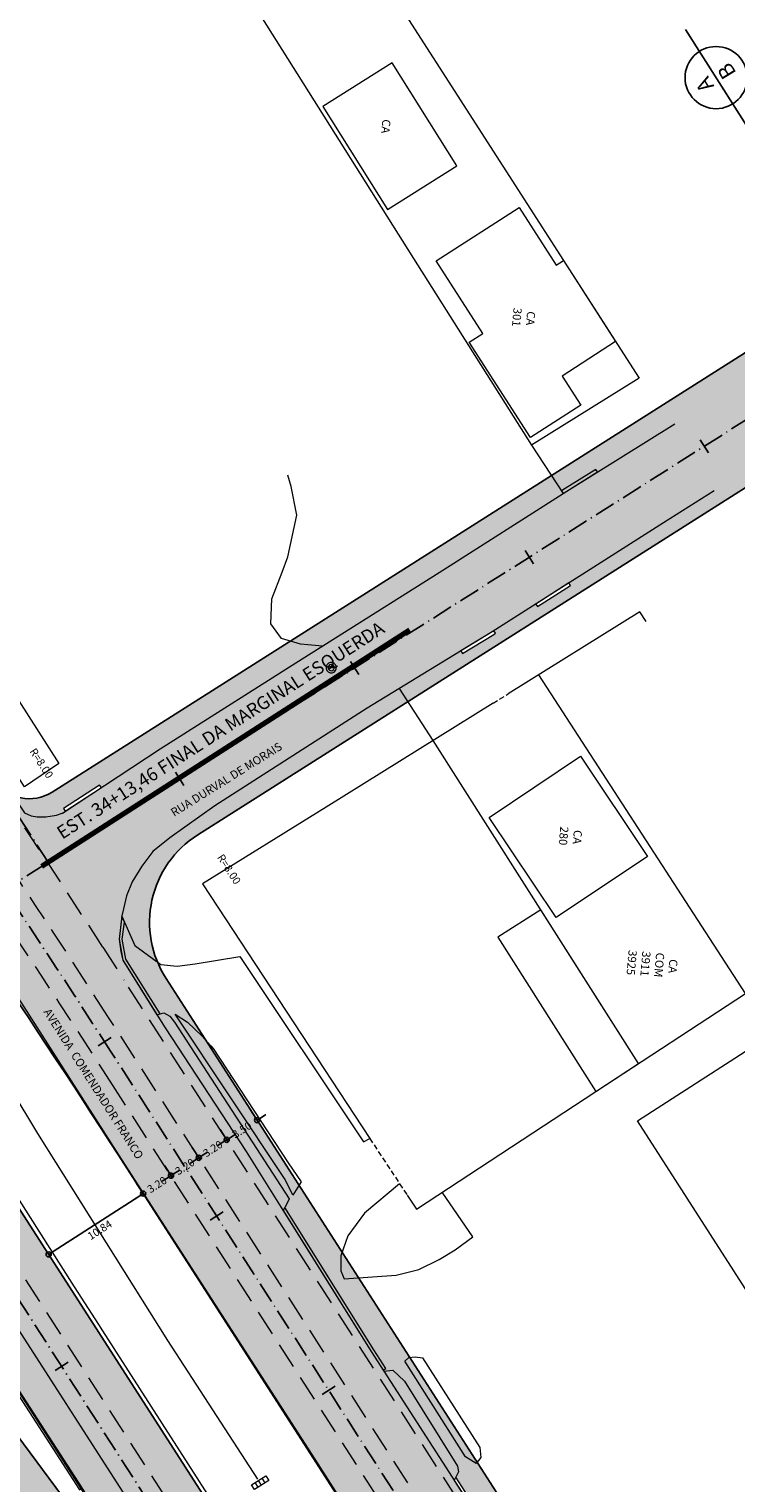
# Model space of a CAD drawing. Units: metres. Extents: x 674675 to 680851, y 7176859 to 7185862.
# Drawn here: x 677656 to 677724, y 7182225 to 7182365 of the extents above; entities that cross this region are included whole.
import ezdxf
from ezdxf.enums import TextEntityAlignment as Align

# ---------------------------------------------------------------- set-up
doc = ezdxf.new("R2010")
doc.units = ezdxf.units.M
for name, pattern in [('ACAD_ISO12W100', [21, 12, -3, 0, -3, 0, -3]), ('DASHED', [0.75, 0.5, -0.25]), ('DASHED2', [0.375, 0.25, -0.125]), ('LIN3', [3, 2, -0.5, 0, -0.5])]:
    doc.linetypes.add(name, pattern=pattern)
for name, color, linetype, lineweight in [('CALCADA', 44, 'Continuous', 0), ('CERCA_TELA', 2, 'TRACO0', 0), ("CURSO_D'AGUA", 150, 'Continuous', 0), ('DRENAGEM', 7, 'Continuous', 0), ('EDIF_ALVENARIA', 251, 'Continuous', 0), ('EDIFICACAO', 2, 'Continuous', 0), ('GALERIA_PLUVIAL', 251, 'Continuous', 0), ('GUIA_REBAIXADA_EXISTENTE', 3, 'Continuous', 0), ('MURO_ALVENARIA', 3, 'Continuous', 0), ('MURO_GRADE', 3, 'Continuous', 0), ('Pavimentos', 3, 'Continuous', 0), ('PG-FAIXA DE TRAFEGO', 7, 'DASHED2', 0), ('PORTAO', 8, 'DASHED', 0), ('TOPONIMIA_VIAS', 2, 'Continuous', 0), ('VIA_ PAVIMENTADA', 1, 'Continuous', 0)]:
    doc.layers.add(name, color=color, linetype=linetype, lineweight=lineweight)
doc.layers.add('EDIF_COMERCIAL', color=251, linetype='Continuous', lineweight=0, plot=False)
for name, color, linetype in [('PG-COTA', 1, 'Continuous'), ('PG-DIV-FOLHA', 1, 'Continuous'), ('PG-EIXO', 1, 'LIN3'), ('PG-EST', 2, 'Continuous'), ('PG-MFIO', 5, 'Continuous')]:
    doc.layers.add(name, color=color, linetype=linetype)
doc.styles.add('ARIAL', font='ARIAL.TTF', dxfattribs={"height": 2})
doc.styles.add('ROMANS', font='ARIAL.TTF')
doc.styles.add('SIMPLEX', font='simplex', dxfattribs={"height": 0.2})
doc.styles.get("Standard").update_dxf_attribs({"font": 'ARIAL.TTF'})
doc.linetypes.add('TRACO0', pattern='A,2,-0.25,["0",Standard,S=0.5,R=0,X=-0.1,Y=-0.25],-0.3', length=2.55)
doc.dimstyles.new('Cotas', dxfattribs={"dimtxt": 0.75, "dimasz": 0.5, "dimexe": 0.18, "dimexo": 0, "dimgap": 0.3, "dimtad": 2, "dimzin": 0, "dimdsep": 46, "dimtxsty": 'ROMANS', "dimblk": 'ORIGIN', "dimcen": 0, "dimclrd": 1, "dimclre": 1, "dimclrt": 2, "dimadec": 0, "dimazin": 0, "dimtfac": 1, "dimtofl": 0, "dimtmove": 2, "dimatfit": 3, "dimldrblk": 'ORIGIN', "dimfxl": 0, "dimtolj": 1, "dimtzin": 0, "dimarcsym": 0})

# ---------------------------------------------------------------- blocks, each defined once
blk = doc.blocks.new('BOCA_DE_LOBO')
at = {"color": 0, "linetype": 'Continuous', "flags": 128}
blk.add_lwpolyline([(-0.81, 0.27), (0.81, 0.27), (0.81, -0.27), (-0.81, -0.27)], close=True, dxfattribs=at)
for points in [[(-0.4, 0.27), (-0.4, -0.27)], [(0, 0.27), (0, -0.27)], [(0.4, 0.27), (0.4, -0.27)]]:
    blk.add_lwpolyline(points, dxfattribs=at)
blk = doc.blocks.new('GALERIA_PLUVIAL')
for points in [[(0, 0.5, 1), (0, -0.5, 1)], [(0, 0.3, 1), (0, -0.3, 1)]]:
    blk.add_lwpolyline(points, format="xyb", close=True)
blk.add_lwpolyline([(-0.3, 0), (0.3, 0)])
blk = doc.blocks.new('AeccTickLine')
blk.add_line((0, -0.5), (0, 0.5))
blk = doc.blocks.new('_Origin')
at = {"color": 0, "linetype": 'ByBlock', "lineweight": -2}
blk.add_line((0, 0), (-1, 0), dxfattribs=at)
blk.add_circle((0, 0), 0.5, dxfattribs=at)
blk = doc.blocks.new('*D284')
at = {"layer": 'Defpoints', "color": 0}
for p in [(677666.98, 7182253.01), (677657.86, 7182247.15), (677658.06, 7182246.84)]:
    blk.add_point(p, dxfattribs=at)
at = {"layer": 'PG-COTA', "color": 1, "lineweight": -2}
for p, q in [((677666.76, 7182252.44), (677658.48, 7182247.12)), ((677666.98, 7182253.01), (677667.27, 7182252.56)), ((677657.86, 7182247.15), (677658.16, 7182246.69))]:
    blk.add_line(p, q, dxfattribs=at)
at = {"layer": 'PG-COTA', "color": 1, "lineweight": -2, "xscale": 0.5, "yscale": 0.5, "zscale": 0.5}
for p, rotation in [((677667.18, 7182252.71), 32.74390998650986), ((677658.06, 7182246.84), 212.7439099865099)]:
    blk.add_blockref('_Origin', p, dxfattribs=dict(at, rotation=rotation))
at = {"layer": 'PG-COTA', "color": 2, "insert": (677662.99, 7182249.2), "char_height": 0.75, "attachment_point": 5, "rotation": 32.7439, "style": 'ROMANS'}
blk.add_mtext('\\A1;10.84', dxfattribs=at)
blk = doc.blocks.new('*D285')
at = {"layer": 'Defpoints', "color": 0}
for p in [(677677.56, 7182260.79), (677674.61, 7182258.89), (677675.25, 7182257.9)]:
    blk.add_point(p, dxfattribs=at)
at = {"layer": 'PG-COTA', "color": 1, "lineweight": -2}
for p, q in [((677677.56, 7182260.79), (677678.29, 7182259.65)), ((677678.62, 7182260.07), (677679.04, 7182260.34)), ((677674.61, 7182258.89), (677675.35, 7182257.75)), ((677674.83, 7182257.63), (677674.41, 7182257.36))]:
    blk.add_line(p, q, dxfattribs=at)
at = {"layer": 'PG-COTA', "color": 1, "lineweight": -2, "xscale": 0.5, "yscale": 0.5, "zscale": 0.5}
for p, rotation in [((677678.19, 7182259.8), 212.7544575895465), ((677675.25, 7182257.9), 32.75445758954648)]:
    blk.add_blockref('_Origin', p, dxfattribs=dict(at, rotation=rotation))
at = {"layer": 'PG-COTA', "color": 2, "insert": (677676.72, 7182258.85), "char_height": 0.75, "attachment_point": 5, "rotation": 32.7545, "style": 'ROMANS'}
blk.add_mtext('\\A1;3.50', dxfattribs=at)
blk = doc.blocks.new('*D286')
at = {"layer": 'Defpoints', "color": 0}
for p in [(677674.61, 7182258.89), (677671.92, 7182257.16), (677672.56, 7182256.17)]:
    blk.add_point(p, dxfattribs=at)
at = {"layer": 'PG-COTA', "color": 1, "lineweight": -2}
for p, q in [((677674.61, 7182258.89), (677675.35, 7182257.75)), ((677675.67, 7182258.17), (677676.09, 7182258.44)), ((677671.92, 7182257.16), (677672.66, 7182256.02)), ((677672.14, 7182255.9), (677671.72, 7182255.63))]:
    blk.add_line(p, q, dxfattribs=at)
at = {"layer": 'PG-COTA', "color": 1, "lineweight": -2, "xscale": 0.5, "yscale": 0.5, "zscale": 0.5}
for p, rotation in [((677675.25, 7182257.9), 212.7544575914797), ((677672.56, 7182256.17), 32.7544575914797)]:
    blk.add_blockref('_Origin', p, dxfattribs=dict(at, rotation=rotation))
at = {"layer": 'PG-COTA', "color": 2, "insert": (677673.91, 7182257.04), "char_height": 0.75, "attachment_point": 5, "rotation": 32.7545, "style": 'ROMANS'}
blk.add_mtext('\\A1;3.20', dxfattribs=at)
blk = doc.blocks.new('*D287')
at = {"layer": 'Defpoints', "color": 0}
for p in [(677671.92, 7182257.16), (677669.23, 7182255.43), (677669.87, 7182254.44)]:
    blk.add_point(p, dxfattribs=at)
at = {"layer": 'PG-COTA', "color": 1, "lineweight": -2}
for p, q in [((677671.92, 7182257.16), (677672.66, 7182256.02)), ((677672.98, 7182256.44), (677673.4, 7182256.71)), ((677669.23, 7182255.43), (677669.97, 7182254.29)), ((677669.45, 7182254.17), (677669.03, 7182253.9))]:
    blk.add_line(p, q, dxfattribs=at)
at = {"layer": 'PG-COTA', "color": 1, "lineweight": -2, "xscale": 0.5, "yscale": 0.5, "zscale": 0.5}
for p, rotation in [((677672.56, 7182256.17), 212.7544575914797), ((677669.87, 7182254.44), 32.7544575914797)]:
    blk.add_blockref('_Origin', p, dxfattribs=dict(at, rotation=rotation))
at = {"layer": 'PG-COTA', "color": 2, "insert": (677671.21, 7182255.31), "char_height": 0.75, "attachment_point": 5, "rotation": 32.7545, "style": 'ROMANS'}
blk.add_mtext('\\A1;3.20', dxfattribs=at)
blk = doc.blocks.new('*D288')
at = {"layer": 'Defpoints', "color": 0}
for p in [(677669.23, 7182255.43), (677666.54, 7182253.7), (677667.18, 7182252.71)]:
    blk.add_point(p, dxfattribs=at)
at = {"layer": 'PG-COTA', "color": 1, "lineweight": -2}
for p, q in [((677669.23, 7182255.43), (677669.97, 7182254.29)), ((677670.29, 7182254.71), (677670.71, 7182254.98)), ((677666.54, 7182253.7), (677667.27, 7182252.56)), ((677666.76, 7182252.44), (677666.34, 7182252.17))]:
    blk.add_line(p, q, dxfattribs=at)
at = {"layer": 'PG-COTA', "color": 1, "lineweight": -2, "xscale": 0.5, "yscale": 0.5, "zscale": 0.5}
for p, rotation in [((677669.87, 7182254.44), 212.7544575914797), ((677667.18, 7182252.71), 32.7544575914797)]:
    blk.add_blockref('_Origin', p, dxfattribs=dict(at, rotation=rotation))
at = {"layer": 'PG-COTA', "color": 2, "insert": (677668.52, 7182253.57), "char_height": 0.75, "attachment_point": 5, "rotation": 32.7545, "style": 'ROMANS'}
blk.add_mtext('\\A1;3.20', dxfattribs=at)

msp = doc.modelspace()

# ---------------------------------------------------------------- hatches: boundary and pattern name
h = msp.add_hatch()
h.set_pattern_fill('SQUARE', color=256, scale=0.3, style=0)
h.paths.add_polyline_path([(677663.784, 7182269.813), (677718.904, 7182184.133), (677721.596, 7182185.865), (677663.279, 7182276.513), (677657.972, 7182284.675), (677649.133, 7182297.9), (677634.448, 7182318.921), (677622.097, 7182336.131), (677619.254, 7182334.09), (677635.045, 7182312.086)])
h = msp.add_hatch(color=60)
h.paths.add_polyline_path([(677643.427, 7182300.226), (677641.927, 7182299.385, -0.0052315), (677653.811, 7182282.039), (677655.205, 7182282.923, 0.0051997)])
h.paths.add_polyline_path([(677646.403, 7182301.895), (677643.427, 7182300.226, -0.0051997), (677655.205, 7182282.923), (677657.972, 7182284.675, 0.005137)])
h.paths.add_polyline_path([(677646.805, 7182302.12), (677646.403, 7182301.895, -0.005137), (677657.972, 7182284.675), (677658.011, 7182284.7), (677652.887, 7182292.667)])
h.paths.add_polyline_path([(677657.972, 7182284.675), (677655.205, 7182282.923, -0.0031349), (677662.131, 7182272.373), (677665.942, 7182272.373), (677665.346, 7182273.3), (677663.279, 7182276.513, 0.0024109)])
h.paths.add_polyline_path([(677655.205, 7182282.923), (677653.811, 7182282.039, -0.0028835), (677660.205, 7182272.373), (677662.131, 7182272.373, 0.0031349)])
h = msp.add_hatch(color=60)
h.paths.add_polyline_path([(677664.29, 7182263.112, 0.002754), (677658.259, 7182272.373), (677654.627, 7182272.373), (677665.135, 7182256.013), (677683.813, 7182227.059), (677695.046, 7182209.499), (677713.049, 7182181.596), (677723.507, 7182165.185), (677723.522, 7182165.127), (677724.481, 7182163.636), (677727.292, 7182165.181)])
h.paths.add_polyline_path([(677664.037, 7182266.463, 0.0017527), (677660.205, 7182272.373), (677658.259, 7182272.373, -0.002754), (677664.29, 7182263.112), (677727.292, 7182165.181), (677728.697, 7182165.954)])
h.paths.add_polyline_path([(677663.784, 7182269.813, 0.0007572), (677662.131, 7182272.373), (677660.205, 7182272.373, -0.0017527), (677664.037, 7182266.463), (677728.697, 7182165.954), (677730.102, 7182166.727)])
h.paths.add_polyline_path([(677665.942, 7182272.373), (677662.131, 7182272.373, -0.0007572), (677663.784, 7182269.813), (677730.102, 7182166.727), (677732.913, 7182168.273), (677725.963, 7182179.076)])
h.paths.add_polyline_path([(677640.418, 7182298.538), (677638.488, 7182297.456), (677647.995, 7182282.699), (677654.627, 7182272.373), (677658.259, 7182272.373, 0.0078925)])
h.paths.add_polyline_path([(677641.927, 7182299.385), (677640.418, 7182298.538, -0.0078925), (677658.259, 7182272.373), (677660.205, 7182272.373, 0.0081152)])
h = msp.add_hatch(color=254)
edge = h.paths.add_edge_path()
edge.add_line((677658.391, 7182291.452), (677669.392, 7182273.479))
edge.add_line((677669.392, 7182273.479), (677666.449, 7182271.586))
edge.add_line((677666.449, 7182271.586), (677652.887, 7182292.667))
edge.add_arc((677656.25, 7182294.831), 4, 212.75446, 302.35584)
at = {"layer": 'Pavimentos'}
h = msp.add_hatch(color=143, dxfattribs=at)
h.paths.add_polyline_path([(677755.311, 7182346.344), (677746.884, 7182359.353), (677743.927, 7182357.48), (677744.971, 7182355.869, -0.4171699), (677742.538, 7182344.762), (677717.449, 7182328.867), (677720.232, 7182324.12)])
h.paths.add_polyline_path([(677756.89, 7182343.906), (677755.311, 7182346.344), (677720.232, 7182324.12), (677721.746, 7182321.539)])
h.paths.add_polyline_path([(677748.655, 7182335.616, -0.4112634), (677759.65, 7182333.207), (677760.782, 7182331.461), (677763.738, 7182333.334), (677756.89, 7182343.906), (677721.746, 7182321.539), (677723.016, 7182319.373)])
h.paths.add_polyline_path([(677766.695, 7182335.207), (677765.652, 7182336.818, -0.4171699), (677768.085, 7182347.925), (677769.638, 7182348.91), (677768.238, 7182351.128), (677756.89, 7182343.906), (677763.738, 7182333.334)])
h.paths.add_polyline_path([(677768.238, 7182351.128), (677766.703, 7182353.561), (677755.311, 7182346.344), (677756.89, 7182343.906)])
h.paths.add_polyline_path([(677766.703, 7182353.561), (677763.767, 7182358.212), (677761.968, 7182357.072, -0.4112634), (677750.972, 7182359.48), (677749.841, 7182361.227), (677746.884, 7182359.353), (677755.311, 7182346.344)])
h = msp.add_hatch(color=254, dxfattribs=at)
h.paths.add_polyline_path([(677674.094, 7182290.136), (677688.832, 7182299.567), (677700.893, 7182306.945), (677708.309, 7182311.661), (677708.47, 7182311.408), (677705.26, 7182309.367), (677705.099, 7182309.62), (677701.053, 7182307.046), (677701.214, 7182306.793), (677701.052, 7182306.69), (677698.039, 7182304.847), (677697.883, 7182305.103), (677691.935, 7182301.465), (677692.758, 7182300.203), (677723.279, 7182319.539), (677720.443, 7182324.253), (677661.263, 7182286.76), (677665.288, 7182280.184), (677665.584, 7182281.469), (677666.135, 7182282.808), (677667.05, 7182284.327), (677668.12, 7182285.742), (677669.746, 7182287.06)])
h.paths.add_polyline_path([(677720.443, 7182324.253), (677717.608, 7182328.968), (677706.625, 7182322.01), (677707.583, 7182320.545), (677707.936, 7182320.77), (677710.891, 7182322.613), (677711.067, 7182322.369), (677708.096, 7182320.516), (677695.784, 7182312.666), (677681.938, 7182303.947), (677668.836, 7182295.657), (677659.555, 7182289.55), (677661.263, 7182286.76)])
h = msp.add_hatch(color=254, dxfattribs=at)
h.paths.add_polyline_path([(677711.067, 7182322.369), (677710.891, 7182322.613), (677707.936, 7182320.77), (677707.583, 7182320.545), (677707.747, 7182320.294), (677708.096, 7182320.516)])
h.paths.add_polyline_path([(677710.891, 7182322.613), (677711.067, 7182322.369), (677718.529, 7182327.023), (677717.45, 7182328.868), (677706.625, 7182322.01), (677707.583, 7182320.545), (677707.936, 7182320.77)])
h = msp.add_hatch(color=254, dxfattribs=at)
h.paths.add_polyline_path([(677681.938, 7182303.947), (677684.494, 7182305.557), (677682.371, 7182305.755), (677681.417, 7182306.04), (677658.391, 7182291.452), (677659.555, 7182289.55), (677659.662, 7182289.62), (677659.497, 7182289.871), (677662.962, 7182292.151), (677663.149, 7182291.915), (677668.836, 7182295.657)])
h.paths.add_polyline_path([(677695.784, 7182312.666), (677707.747, 7182320.294), (677707.583, 7182320.545), (677706.625, 7182322.01), (677681.417, 7182306.04), (677682.371, 7182305.755), (677684.494, 7182305.557)])
for color, points in [(254, [(677692.758, 7182300.203), (677691.935, 7182301.465), (677688.832, 7182299.567), (677674.094, 7182290.136), (677669.746, 7182287.06), (677668.12, 7182285.742), (677667.05, 7182284.327), (677666.135, 7182282.808), (677665.584, 7182281.469), (677665.288, 7182280.184), (677668.307, 7182275.252), (677668.562, 7182275.066, -0.3645754), (677672.45, 7182287.337)]), (143, [(677638.488, 7182297.456), (677637.374, 7182296.832, -0.0122126), (677664.795, 7182256.412), (677723.522, 7182165.127), (677723.507, 7182165.185), (677713.049, 7182181.596), (677695.046, 7182209.499), (677683.813, 7182227.059), (677665.135, 7182256.013), (677647.995, 7182282.699)]), (143, [(677659.39, 7182289.442), (677659.361, 7182289.432), (677659.388, 7182289.44)]), (143, [(677669.392, 7182273.479), (677667.621, 7182272.34), (677670.103, 7182272.374)]), (240, [(677637.837, 7182272.373), (677635.935, 7182272.373), (677710.726, 7182156.071), (677712.131, 7182156.843)]), (254, [(677631.414, 7182264.059), (677630.665, 7182263.851), (677630.041, 7182263.594), (677629.411, 7182263.293), (677628.83, 7182262.951), (677628.24, 7182262.523), (677634.306, 7182253.091), (677637.074, 7182248.787, 0.0166436), (677648.559, 7182232.17), (677705.9, 7182154.841), (677708.808, 7182150.178, -0.3525232), (677707.743, 7182140.201), (677707.95, 7182140.328), (677708.832, 7182141.083), (677709.442, 7182141.998), (677709.883, 7182143.055), (677710.228, 7182144.366), (677710.35, 7182145.312), (677710.242, 7182146.537), (677710.109, 7182147.697), (677710.105, 7182148.705), (677709.663, 7182149.404), (677698.84, 7182166.101), (677682.812, 7182190.845), (677669.863, 7182211.06), (677661.295, 7182224.295), (677661.193, 7182224.223), (677668.638, 7182212.644, -0.9672578), (677667.816, 7182212.076), (677651.37, 7182234.254, -0.0166436), (677640.018, 7182250.68)])]:
    msp.add_hatch(color=color, dxfattribs=at).paths.add_polyline_path(points)
h = msp.add_hatch(color=240, dxfattribs=at)
h.paths.add_polyline_path([(677634.033, 7182272.373), (677630.228, 7182272.373), (677640.223, 7182256.832), (677641.041, 7182255.646), (677654.506, 7182234.782), (677661.295, 7182224.295), (677669.863, 7182211.06), (677673.669, 7182205.119), (677682.812, 7182190.845), (677698.84, 7182166.101), (677706.757, 7182153.887), (677709.321, 7182155.298)])
h.paths.add_polyline_path([(677635.935, 7182272.373), (677634.033, 7182272.373), (677709.321, 7182155.298), (677710.726, 7182156.071)])
h.paths.add_polyline_path([(677641.642, 7182272.373), (677637.837, 7182272.373), (677712.131, 7182156.843), (677714.942, 7182158.389)])
h.paths.add_polyline_path([(677628.951, 7182292.108), (677626.155, 7182290.54), (677637.837, 7182272.373), (677641.642, 7182272.373)])
h.paths.add_polyline_path([(677626.155, 7182290.54), (677624.757, 7182289.756), (677635.935, 7182272.373), (677637.837, 7182272.373)])
h.paths.add_polyline_path([(677624.757, 7182289.756), (677623.358, 7182288.972), (677634.033, 7182272.373), (677635.935, 7182272.373)])
h.paths.add_polyline_path([(677623.358, 7182288.972), (677620.562, 7182287.404), (677630.228, 7182272.373), (677634.033, 7182272.373)])
h = msp.add_hatch(color=143, dxfattribs=at)
edge = h.paths.add_edge_path()
edge.add_line((677663.279, 7182276.513), (677658.011, 7182284.7))
edge.add_line((677658.011, 7182284.7), (677657.972, 7182284.675))
edge.add_arc((676814.208, 7181730.279), 1009.6, 32.754458, 33.306997, ccw=False)
h = msp.add_hatch(color=143, dxfattribs=at)
h.dxf.hatch_style = 2
h.paths.add_polyline_path([(677690.251, 7182235.846), (677689.703, 7182235.439), (677725.963, 7182179.076), (677721.034, 7182188.06), (677704.846, 7182213.191)])
h.paths.add_polyline_path([(677677.122, 7182256.765), (677669.301, 7182268.709), (677667.004, 7182272.379), (677665.938, 7182272.379), (677689.703, 7182235.439), (677690.251, 7182235.846), (677689.215, 7182237.454), (677680.693, 7182251.063)])
h.paths.add_polyline_path([(677675.439, 7182258.702), (677677.39, 7182259.957), (677678.007, 7182258.997), (677676.056, 7182257.742)], flags=24)
h = msp.add_hatch(color=143, dxfattribs=at)
h.paths.add_polyline_path([(677670.104, 7182272.373), (677667.362, 7182272.373), (677668.817, 7182270.048), (677669.177, 7182270.151), (677669.761, 7182269.823), (677670.212, 7182269.255), (677681.289, 7182252.191), (677681.064, 7182251.736), (677680.693, 7182251.063), (677689.215, 7182237.454), (677704.846, 7182213.191), (677721.034, 7182188.06), (677701.854, 7182223.02), (677687.978, 7182244.589), (677686.589, 7182244.496), (677686.287, 7182245.241), (677686.264, 7182246.709), (677686.389, 7182247.059), (677682.241, 7182253.507), (677681.635, 7182252.555), (677680.884, 7182254.084), (677670.269, 7182270.033), (677671.463, 7182269.248), (677672.854, 7182267.953), (677673.191, 7182267.574)])
h.paths.add_polyline_path([(677697.376, 7182225.34), (677703.182, 7182216.329), (677702.93, 7182216.166), (677697.221, 7182225.027)], flags=16)
h.paths.add_polyline_path([(677673.191, 7182267.574), (677672.854, 7182267.953), (677671.463, 7182269.248), (677670.269, 7182270.033), (677680.884, 7182254.084), (677681.635, 7182252.555), (677682.241, 7182253.507)], flags=17)
h.paths.add_polyline_path([(677670.212, 7182269.255), (677669.761, 7182269.823), (677669.177, 7182270.151), (677668.517, 7182269.962), (677669.301, 7182268.709), (677677.122, 7182256.765), (677680.693, 7182251.063), (677681.064, 7182251.736), (677681.289, 7182252.191)], flags=17)
h.paths.add_polyline_path([(677686.389, 7182247.059), (677686.264, 7182246.709), (677686.287, 7182245.241), (677686.589, 7182244.496), (677687.978, 7182244.589)], flags=17)
h.paths.add_polyline_path([(677667.451, 7182272.231), (677667.199, 7182272.068), (677668.517, 7182269.962), (677668.817, 7182270.048)])

# ---------------------------------------------------------------- linework, layer by layer
at = {"linetype": 'ACAD_ISO12W100', "ltscale": 0.35, "const_width": 0.5, "flags": 128}
msp.add_lwpolyline([(677692.927, 7182307.121), (677657.381, 7182284.295)], dxfattribs=at)
at = {"layer": 'CALCADA'}
for points in [[(677659.023, 7182294.238), (677655.71, 7182291.964), (677640.691, 7182315.589), (677624.772, 7182339.651), (677625.676, 7182345.902)], [(677684.494, 7182305.557), (677682.371, 7182305.755), (677680.56, 7182306.296), (677679.524, 7182307.708), (677679.613, 7182310.11), (677680.615, 7182312.695), (677681.17, 7182314.17), (677682.022, 7182318.199), (677681.47, 7182320.965), (677681.16, 7182322.054)], [(677665.132, 7182279.479), (677666.37, 7182276.664), (677668.905, 7182274.816), (677670.474, 7182274.662), (677672.22, 7182274.887), (677676.509, 7182275.586), (677688.453, 7182257.705), (677689.07, 7182258.04)], [(677668.517, 7182269.962), (677669.177, 7182270.151), (677669.761, 7182269.823), (677670.212, 7182269.255), (677681.289, 7182252.191), (677681.064, 7182251.736), (677680.693, 7182251.063)], [(677691.949, 7182253.667), (677688.563, 7182250.833), (677686.945, 7182248.618), (677686.264, 7182246.709), (677686.287, 7182245.241), (677686.589, 7182244.496), (677691.623, 7182244.832), (677693.797, 7182245.393), (677695.774, 7182246.344), (677697.312, 7182247.29), (677699.014, 7182248.542), (677696.07, 7182252.842)], [(677690.424, 7182235.578), (677691.297, 7182235.673), (677692.412, 7182234.588), (677697.556, 7182226.395), (677697.638, 7182225.865), (677697.221, 7182225.027)]]:
    msp.add_lwpolyline(points, dxfattribs=at)
at = {"layer": 'CALCADA', "flags": 128}
for points in [[(677704.696, 7182324.961), (677707.747, 7182320.294)], [(677695.199, 7182296.454), (677691.935, 7182301.465)]]:
    msp.add_lwpolyline(points, dxfattribs=at)
at = {"layer": 'CALCADA'}
for points in [[(677680.884, 7182254.084), (677670.269, 7182270.033), (677671.463, 7182269.248), (677672.854, 7182267.953), (677673.716, 7182266.983), (677673.948, 7182266.712), (677681.19, 7182255.682), (677682.46, 7182253.851), (677681.635, 7182252.555)], [(677694.177, 7182236.844), (677699.715, 7182228.191), (677699.811, 7182227.225), (677699.352, 7182226.665), (677698.325, 7182227.295), (677692.446, 7182236.547), (677692.832, 7182236.882), (677693.446, 7182236.968)]]:
    msp.add_lwpolyline(points, close=True, dxfattribs=at)
at = {"layer": 'CERCA_TELA', "ltscale": 0.05, "flags": 128}
for points in [[(677625.676, 7182345.902), (677647.206, 7182312.739), (677659.023, 7182294.238)], [(677684.849, 7182290.02), (677672.908, 7182282.597), (677689.07, 7182258.04)], [(677692.68, 7182252.556), (677693.569, 7182251.204), (677710.91, 7182262.561)]]:
    msp.add_lwpolyline(points, dxfattribs=at)
at = {"layer": "CURSO_D'AGUA"}
msp.add_lwpolyline([(677678.249, 7182225.131), (677669.571, 7182238.542), (677657.007, 7182258.523), (677651.817, 7182267.061)], dxfattribs=at)
at = {"layer": 'EDIFICACAO'}
for points in [[(677684.532, 7182357.656), (677690.776, 7182347.715), (677697.469, 7182351.92), (677691.224, 7182361.86)], [(677707.777, 7182342.788), (677712.817, 7182334.949), (677707.655, 7182331.63), (677709.454, 7182328.831), (677704.586, 7182325.701), (677698.681, 7182334.887), (677700.002, 7182335.736), (677695.491, 7182342.752), (677703.489, 7182347.894), (677707.066, 7182342.331)], [(677715.898, 7182285.265), (677707.071, 7182279.353), (677700.59, 7182289.028), (677709.416, 7182294.943)], [(677715.023, 7182265.254), (677705.599, 7182280.087), (677701.449, 7182277.45), (677710.91, 7182262.561)]]:
    msp.add_lwpolyline(points, close=True, dxfattribs=at)
msp.add_lwpolyline([(677746.718, 7182244.212), (677731.287, 7182234.29), (677714.926, 7182259.733), (677730.021, 7182269.439)], dxfattribs=at)
at = {"layer": 'GUIA_REBAIXADA_EXISTENTE'}
for points in [[(677711.067, 7182322.369), (677710.891, 7182322.613), (677707.936, 7182320.77), (677707.583, 7182320.545), (677707.747, 7182320.294), (677708.096, 7182320.516)], [(677708.47, 7182311.408), (677708.309, 7182311.661), (677705.099, 7182309.62), (677705.26, 7182309.367)], [(677701.052, 7182306.69), (677701.214, 7182306.793), (677701.053, 7182307.046), (677700.893, 7182306.945), (677697.883, 7182305.103), (677698.039, 7182304.847)], [(677663.149, 7182291.915), (677662.962, 7182292.151), (677659.497, 7182289.871), (677659.662, 7182289.62)], [(677637.027, 7182260.934), (677640.791, 7182255.479), (677654.254, 7182234.62), (677661.05, 7182224.122), (677661.295, 7182224.295), (677654.506, 7182234.782), (677641.041, 7182255.646), (677637.279, 7182261.097), (677637.279, 7182261.097), (677637.279, 7182261.097), (677637.279, 7182261.097)], [(677680.859, 7182251.364), (677680.693, 7182251.063), (677689.215, 7182237.454), (677690.369, 7182235.664), (677690.621, 7182235.826), (677689.469, 7182237.614)], [(677697.376, 7182225.34), (677697.221, 7182225.027), (677702.93, 7182216.166), (677703.182, 7182216.329)]]:
    msp.add_lwpolyline(points, close=True, dxfattribs=at)
at = {"layer": 'GUIA_REBAIXADA_EXISTENTE', "color": 253}
msp.add_lwpolyline([(677665.498, 7182275.351), (677665.17, 7182277.278), (677665.382, 7182278.909), (677665.132, 7182279.479), (677664.872, 7182277.28), (677665.217, 7182275.235), (677668.517, 7182269.962), (677668.817, 7182270.048)], close=True, dxfattribs=at)
at = {"layer": 'MURO_ALVENARIA', "flags": 128}
for points in [[(677672.48, 7182376.039), (677693.311, 7182342.99), (677704.696, 7182324.961)], [(677688.749, 7182372.382), (677715.081, 7182331.427)], [(677715.753, 7182307.934), (677715.153, 7182308.859), (677702.454, 7182300.965)], [(677710.91, 7182262.561), (677725.35, 7182272.017), (677705.388, 7182302.788)], [(677700.978, 7182300.047), (677684.849, 7182290.02)], [(677715.023, 7182265.254), (677695.199, 7182296.454)]]:
    msp.add_lwpolyline(points, dxfattribs=at)
at = {"layer": 'MURO_GRADE', "ltscale": 0.1, "flags": 128}
msp.add_lwpolyline([(677715.081, 7182331.427), (677704.696, 7182324.961)], dxfattribs=at)
at = {"layer": 'Pavimentos', "color": 240}
msp.add_line((677288.029, 7182810.422), (677731.403, 7182120.959), dxfattribs=at)
at = {"layer": 'PG-DIV-FOLHA'}
msp.add_line((677719.577, 7182365.086), (677755.655, 7182308.139), dxfattribs=at)
msp.add_circle((677722.522, 7182360.436), 3, dxfattribs=at)
at = {"layer": 'PG-EIXO'}
for p, q in [((677658.011, 7182284.7), (677652.887, 7182292.667)), ((677750.021, 7182132.808), (677664.037, 7182266.463))]:
    msp.add_line(p, q, dxfattribs=at)
at = {"layer": 'PG-EIXO', "flags": 128}
msp.add_lwpolyline([(677289.514, 7182811.071), (677732.753, 7182121.818)], dxfattribs=at)
at = {"layer": 'PG-EIXO', "color": 253, "flags": 128}
msp.add_lwpolyline([(677614.559, 7182781.889), (677854.065, 7182408.908), (677653.811, 7182282.039)], dxfattribs=at)
at = {"layer": 'PG-EIXO'}
msp.add_arc((676819.003, 7181722.826), 1004.8, 32.754458, 35.664986, dxfattribs=at)
at = {"layer": 'PG-FAIXA DE TRAFEGO', "ltscale": 10}
for p, q in [((677290.729, 7182812.14), (677734.103, 7182122.677)), ((677663.279, 7182276.513), (677665.346, 7182273.3)), ((677725.963, 7182179.076), (677665.346, 7182273.3)), ((677751.584, 7182133.336), (677663.784, 7182269.813)), ((677748.672, 7182131.949), (677664.29, 7182263.112))]:
    msp.add_line(p, q, dxfattribs=at)
for centre, radius in [((676814.208, 7181730.279), 1009.6), ((676817.405, 7181725.31), 1006.4), ((676820.602, 7181720.341), 1003.2)]:
    msp.add_arc(centre, radius, 32.754458, 35.664986, dxfattribs=at)
at = {"layer": 'PG-MFIO', "flags": 128}
for points in [[(677745.972, 7182130.23), (677664.795, 7182256.412, 0.0127003), (677636.238, 7182298.417), (677595.376, 7182355.356, -0.0133192), (677565.483, 7182399.444), (677534.165, 7182448.391, -0.0112208), (677510.832, 7182486.726), (677471.149, 7182555.345, 0.0118397), (677446.48, 7182595.763), (677302.345, 7182819.807)], [(677668.638, 7182212.644), (677547.981, 7182400.27, 0.9506321), (677546.249, 7182399.276)]]:
    msp.add_lwpolyline(points, format="xyb", dxfattribs=at)
for points in [[(677293.428, 7182813.859), (677736.802, 7182124.395)], [(677669.392, 7182273.479), (677701.854, 7182223.02), (677725.963, 7182179.076), (677754.071, 7182135.385)]]:
    msp.add_lwpolyline(points, dxfattribs=at)
at = {"layer": 'PG-MFIO', "color": 253, "flags": 128}
for points in [[(677743.927, 7182357.48), (677744.971, 7182355.869, -0.4171699), (677742.538, 7182344.762), (677658.391, 7182291.452, -0.4121773), (677652.887, 7182292.667), (677619.79, 7182344.112, -0.051355), (677592.237, 7182398.481, 0.0078388), (677586.619, 7182412.461, -0.3643915), (677587.001, 7182413.689), (677617.327, 7182433.163), (677620.091, 7182432.561), (677665.74, 7182461.875, -0.4127755), (677676.773, 7182459.499), (677677.884, 7182457.788)], [(677570.302, 7182359.089), (677640.018, 7182250.68, 0.0166436), (677651.37, 7182234.254), (677667.816, 7182212.076, 0.9672578), (677668.638, 7182212.644)], [(677760.782, 7182331.461), (677759.65, 7182333.207, 0.4112634), (677748.655, 7182335.616), (677672.45, 7182287.337, 0.4162528), (677669.392, 7182273.479)]]:
    msp.add_lwpolyline(points, format="xyb", dxfattribs=at)
at = {"layer": 'PORTAO', "flags": 128}
for points in [[(677700.978, 7182300.047), (677702.454, 7182300.965)], [(677689.07, 7182258.04), (677692.68, 7182252.556)]]:
    msp.add_lwpolyline(points, dxfattribs=at)
at = {"layer": 'VIA_ PAVIMENTADA'}
for points in [[(677572.891, 7182419.481), (677598.143, 7182380.08), (677600.423, 7182376.741), (677611.389, 7182359.076), (677615.608, 7182352.279), (677622.434, 7182340.862), (677628.638, 7182331.894), (677636.218, 7182320.096), (677642.429, 7182310.547), (677647.581, 7182302.192), (677653.577, 7182292.872), (677655.329, 7182290.039), (677655.733, 7182289.476), (677656.368, 7182289.173), (677656.937, 7182289.078), (677657.789, 7182289.074), (677658.807, 7182289.25), (677659.361, 7182289.432), (677659.388, 7182289.44), (677668.836, 7182295.657), (677681.938, 7182303.947), (677695.784, 7182312.666), (677708.096, 7182320.516), (677718.529, 7182327.023)], [(677695.046, 7182209.499), (677683.813, 7182227.059), (677665.135, 7182256.013), (677647.995, 7182282.699), (677635.265, 7182302.46), (677623.458, 7182320.766), (677612.174, 7182338.686), (677602.649, 7182353.436)], [(677596.31, 7182349.346), (677597.453, 7182347.411), (677601.827, 7182339.409), (677607.257, 7182329.873), (677612.455, 7182320.316), (677616.315, 7182312.577), (677627.017, 7182295.803), (677640.708, 7182274.677), (677650.693, 7182259.12), (677660.527, 7182243.712), (677662.871, 7182240.071), (677663.262, 7182239.461), (677679.749, 7182213.791)], [(677722.32, 7182320.541), (677717.435, 7182317.465), (677700.893, 7182306.945), (677688.832, 7182299.567), (677674.094, 7182290.136), (677669.746, 7182287.06), (677668.12, 7182285.742), (677667.05, 7182284.327), (677666.135, 7182282.808), (677665.584, 7182281.469), (677665.288, 7182280.184)], [(677665.288, 7182280.184), (677665.139, 7182279.537), (677664.872, 7182277.28), (677665.027, 7182276.072), (677665.217, 7182275.235), (677669.301, 7182268.709), (677677.122, 7182256.765), (677689.215, 7182237.454), (677704.846, 7182213.191), (677722.002, 7182186.557), (677736.61, 7182163.787), (677737.031, 7182163.128), (677738.099, 7182162.26), (677739.208, 7182161.825), (677739.65, 7182161.76)], [(677669.863, 7182211.06), (677654.506, 7182234.782), (677641.041, 7182255.646), (677635.827, 7182263.201), (677635.511, 7182263.506), (677635.241, 7182263.707), (677634.201, 7182264.052), (677633.302, 7182264.181), (677632.353, 7182264.204), (677631.459, 7182264.072), (677630.665, 7182263.851), (677630.041, 7182263.594), (677629.411, 7182263.293)]]:
    msp.add_lwpolyline(points, dxfattribs=at)

# ---------------------------------------------------------------- block references
at = {"layer": 'DRENAGEM', "color": 253, "rotation": 212.2018681921049}
msp.add_blockref('BOCA_DE_LOBO', (677678.477, 7182224.799), dxfattribs=at)
at = {"layer": 'GALERIA_PLUVIAL', "rotation": 31.99999998008771}
msp.add_blockref('GALERIA_PLUVIAL', (677685.353, 7182303.483), dxfattribs=at)
at = {"layer": 'PG-EST', "yscale": 1.5, "zscale": 1.5}
for p, xscale, rotation in [((677721.39, 7182324.853), 1.499999999809289, 32.35583749504262), ((677704.495, 7182314.15), 1.499999999809289, 32.35583749504262), ((677687.6, 7182303.446), 1.499999999809289, 32.35583749504262), ((677670.705, 7182292.743), 1.499999999809289, 32.35583749504262), ((677658.011, 7182284.7), 1.500000000400077, 302.7544576015242), ((677663.454, 7182267.367), 1.499999999668973, 302.8158066846553), ((677674.276, 7182250.547), 1.500000000400077, 302.7544576015242), ((677659.303, 7182236.035), 1.499999999875724, 302.7439099990939), ((677685.096, 7182233.727), 1.500000000400077, 302.7544576015242)]:
    msp.add_blockref('AeccTickLine', p, dxfattribs=dict(at, xscale=xscale, rotation=rotation))

# ---------------------------------------------------------------- texts
at = {"layer": 'EDIF_ALVENARIA', "char_height": 0.8, "attachment_point": 5, "rotation": 265, "style": 'ARIAL'}
for s, insert, width in [('CA', (677690.529, 7182355.737), 1.92741), ('CA\\P301', (677703.844, 7182337.262), 1.77913), ('CA\\P280', (677708.358, 7182287.189), 2.12863)]:
    msp.add_mtext(s, dxfattribs=dict(at, insert=insert, width=width))
at = {"layer": 'EDIF_COMERCIAL', "color": 254, "insert": (677716.262, 7182274.839), "char_height": 0.8, "width": 2.9914, "attachment_point": 5, "rotation": 265, "style": 'ARIAL'}
msp.add_mtext('CA\\PCOM\\P3911\\P3925', dxfattribs=at)
at = {"layer": 'PG-COTA', "color": 2, "style": 'SIMPLEX'}
for p in [(677656.179, 7182295.396), (677674.294, 7182285.165)]:
    msp.add_text('R=8.00', height=0.75, rotation=302.91787, dxfattribs=at).set_placement(p)
at = {"layer": 'PG-DIV-FOLHA', "color": 4, "style": 'ROMANS'}
for s, p in [('B', (677723.534, 7182361.06)), ('A', (677721.406, 7182359.748))]:
    msp.add_text(s, height=1.5, rotation=121.64937, dxfattribs=at).set_placement(p, align=Align.MIDDLE_CENTER)
at = {"layer": 'PG-EST', "insert": (677675.212, 7182296.569), "char_height": 1.27, "attachment_point": 8, "rotation": 32.70612}
msp.add_mtext('EST. 34+13,46 FINAL DA MARGINAL ESQUERDA', dxfattribs=at)
at = {"layer": 'TOPONIMIA_VIAS', "style": 'ARIAL'}
for s, rotation, p in [('RUA DURVAL DE MORAIS', 32.00875, (677670.171, 7182289.073)), ('AVENIDA  COMENDADOR FRANCO', 302.32353, (677657.525, 7182270.253))]:
    msp.add_text(s, height=0.8, rotation=rotation, dxfattribs=at).set_placement(p)

# ---------------------------------------------------------------- dimensions: what is measured, and where the dimension line sits
at = {"layer": 'PG-COTA'}
for base, p1, p2, picture, middle in [((677675.251, 7182257.903), (677677.558, 7182260.787), (677674.614, 7182258.893), '*D285', (677676.723, 7182258.85)), ((677672.56, 7182256.172), (677674.614, 7182258.893), (677671.923, 7182257.162), '*D286', (677673.906, 7182257.037)), ((677669.869, 7182254.44), (677671.923, 7182257.162), (677669.232, 7182255.431), '*D287', (677671.214, 7182255.306)), ((677667.178, 7182252.709), (677669.232, 7182255.431), (677666.54, 7182253.699), '*D288', (677668.523, 7182253.575))]:
    dim = msp.add_linear_dim(base=base, p1=p1, p2=p2, angle=212.75446, dimstyle='Cotas', dxfattribs=at)
    dim.commit()
    dim.dimension.update_dxf_attribs({"geometry": picture, "text_midpoint": middle, "dimtype": 161})
dim = msp.add_aligned_dim(p1=(677666.983, 7182253.011), p2=(677657.864, 7182247.147), distance=0.359, dimstyle='Cotas', dxfattribs=at)
dim.commit()
dim.dimension.update_dxf_attribs({"geometry": '*D284', "text_midpoint": (677662.987, 7182249.202)})

doc.saveas('drawing.dxf')
